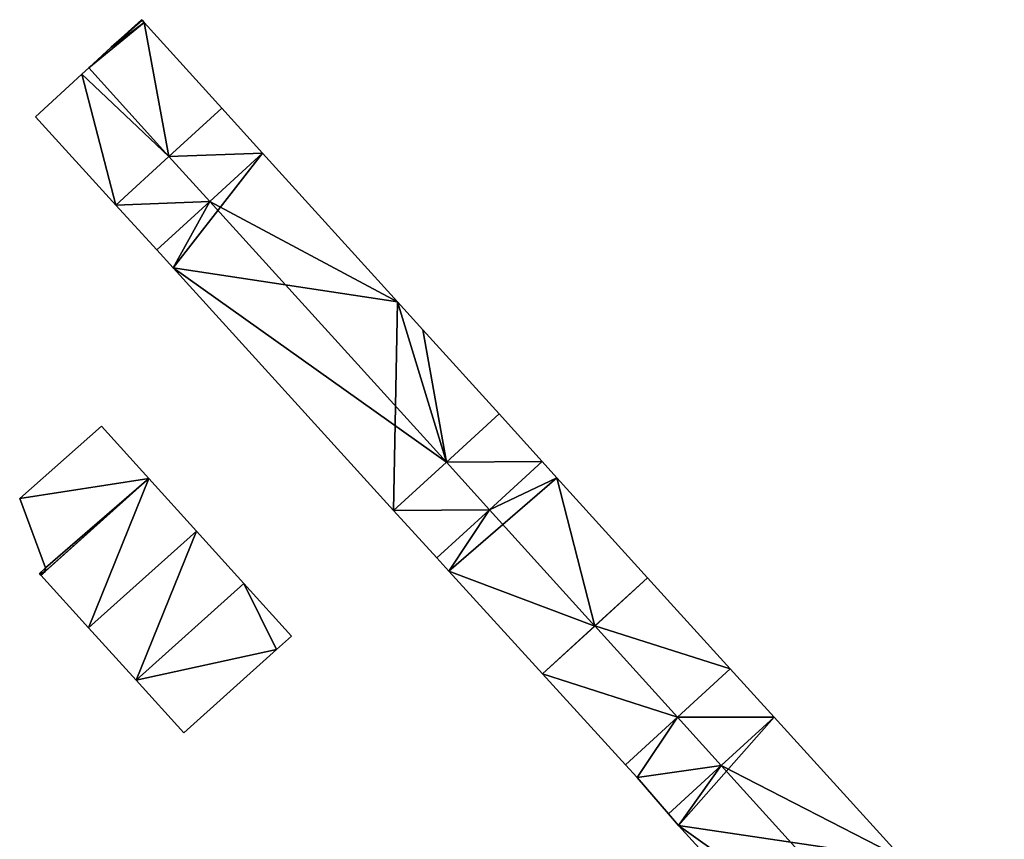
# Model space of a CAD drawing. Units: metres. Extents: x 69370 to 70010, y 349997 to 350515.
# Drawn here: x 69708 to 69784, y 350265 to 350329 of the extents above; entities that cross this region are included whole.
import ezdxf

# ---------------------------------------------------------------- set-up
doc = ezdxf.new("R2010")
doc.units = ezdxf.units.M
for name, color, linetype in [('FacadeFaces', 253, 'Continuous'), ('FloorBoundary', 4, 'Continuous'), ('FloorFaces', 253, 'Continuous'), ('OuterEaves', 4, 'Continuous'), ('RoofFaces', 24, 'Continuous'), ('RoofLines', 2, 'Continuous')]:
    doc.layers.add(name, color=color, linetype=linetype)

msp = doc.modelspace()

# ---------------------------------------------------------------- linework, layer by layer
at = {"layer": 'FacadeFaces'}
for points in [[(69717.445, 350328.772, 322.874), (69715.104, 350326.628, 311.72), (69715.104, 350326.628, 322.986), (69717.445, 350328.772, 322.874)], [(69717.445, 350328.772, 311.72), (69715.104, 350326.628, 311.72), (69717.445, 350328.772, 322.874), (69717.445, 350328.772, 311.72)], [(69717.49, 350328.722, 322.874), (69717.49, 350328.722, 311.72), (69717.445, 350328.772, 322.874), (69717.49, 350328.722, 322.874)], [(69717.49, 350328.722, 311.72), (69717.445, 350328.772, 311.72), (69717.445, 350328.772, 322.874), (69717.49, 350328.722, 311.72)], [(69717.647, 350328.549, 322.874), (69717.49, 350328.722, 311.72), (69717.49, 350328.722, 322.874), (69717.647, 350328.549, 322.874)], [(69717.647, 350328.549, 311.72), (69717.49, 350328.722, 311.72), (69717.647, 350328.549, 322.874), (69717.647, 350328.549, 311.72)], [(69723.674, 350321.903, 322.874), (69723.674, 350321.903, 311.72), (69717.647, 350328.549, 322.874), (69723.674, 350321.903, 322.874)], [(69723.674, 350321.903, 311.72), (69717.647, 350328.549, 311.72), (69717.647, 350328.549, 322.874), (69723.674, 350321.903, 311.72)], [(69715.104, 350326.628, 322.986), (69713.348, 350325.021, 311.72), (69713.348, 350325.021, 323.07), (69715.104, 350326.628, 322.986)], [(69715.104, 350326.628, 311.72), (69713.348, 350325.021, 311.72), (69715.104, 350326.628, 322.986), (69715.104, 350326.628, 311.72)], [(69712.814, 350324.532, 323.044), (69712.814, 350324.532, 311.72), (69709.215, 350321.236, 322.872), (69712.814, 350324.532, 323.044)], [(69712.814, 350324.532, 311.72), (69709.215, 350321.236, 311.72), (69709.215, 350321.236, 322.872), (69712.814, 350324.532, 311.72)], [(69713.348, 350325.021, 323.07), (69713.348, 350325.021, 311.72), (69712.814, 350324.532, 323.044), (69713.348, 350325.021, 323.07)], [(69713.348, 350325.021, 311.72), (69712.814, 350324.532, 311.72), (69712.814, 350324.532, 323.044), (69713.348, 350325.021, 311.72)], [(69719.578, 350318.152, 323.07), (69719.578, 350318.152, 311.72), (69723.674, 350321.903, 322.874), (69719.578, 350318.152, 323.07)], [(69723.674, 350321.903, 322.874), (69719.578, 350318.152, 311.72), (69723.674, 350321.903, 311.72), (69723.674, 350321.903, 322.874)], [(69723.674, 350321.903, 319.31), (69719.578, 350318.152, 311.72), (69719.578, 350318.152, 319.31), (69723.674, 350321.903, 319.31)], [(69723.674, 350321.903, 311.72), (69719.578, 350318.152, 311.72), (69723.674, 350321.903, 319.31), (69723.674, 350321.903, 311.72)], [(69726.843, 350318.409, 319.31), (69723.674, 350321.903, 311.72), (69723.674, 350321.903, 319.31), (69726.843, 350318.409, 319.31)], [(69726.843, 350318.409, 311.72), (69723.674, 350321.903, 311.72), (69726.843, 350318.409, 319.31), (69726.843, 350318.409, 311.72)], [(69709.215, 350321.236, 322.872), (69715.455, 350314.377, 311.72), (69715.455, 350314.377, 322.872), (69709.215, 350321.236, 322.872)], [(69709.215, 350321.236, 311.72), (69715.455, 350314.377, 311.72), (69709.215, 350321.236, 322.872), (69709.215, 350321.236, 311.72)], [(69722.746, 350314.658, 319.31), (69726.843, 350318.409, 311.72), (69726.843, 350318.409, 319.31), (69722.746, 350314.658, 319.31)], [(69722.746, 350314.658, 311.72), (69726.843, 350318.409, 311.72), (69722.746, 350314.658, 319.31), (69722.746, 350314.658, 311.72)], [(69726.843, 350318.409, 322.874), (69722.746, 350314.658, 311.72), (69722.746, 350314.658, 323.07), (69726.843, 350318.409, 322.874)], [(69726.843, 350318.409, 311.72), (69722.746, 350314.658, 311.72), (69726.843, 350318.409, 322.874), (69726.843, 350318.409, 311.72)], [(69737.322, 350306.855, 322.874), (69726.843, 350318.409, 311.72), (69726.843, 350318.409, 322.874), (69737.322, 350306.855, 322.874)], [(69737.322, 350306.855, 311.72), (69726.843, 350318.409, 311.72), (69737.322, 350306.855, 322.874), (69737.322, 350306.855, 311.72)], [(69715.455, 350314.377, 322.872), (69719.578, 350318.152, 311.72), (69719.578, 350318.152, 323.07), (69715.455, 350314.377, 322.872)], [(69715.455, 350314.377, 311.72), (69719.578, 350318.152, 311.72), (69715.455, 350314.377, 322.872), (69715.455, 350314.377, 311.72)], [(69719.578, 350318.152, 319.31), (69715.455, 350314.377, 311.72), (69715.455, 350314.377, 319.31), (69719.578, 350318.152, 319.31)], [(69719.578, 350318.152, 311.72), (69715.455, 350314.377, 311.72), (69719.578, 350318.152, 319.31), (69719.578, 350318.152, 311.72)], [(69718.629, 350310.888, 319.31), (69718.629, 350310.888, 311.72), (69722.746, 350314.658, 319.31), (69718.629, 350310.888, 319.31)], [(69722.746, 350314.658, 319.31), (69718.629, 350310.888, 311.72), (69722.746, 350314.658, 311.72), (69722.746, 350314.658, 319.31)], [(69722.746, 350314.658, 323.07), (69722.746, 350314.658, 311.72), (69718.629, 350310.888, 322.873), (69722.746, 350314.658, 323.07)], [(69722.746, 350314.658, 311.72), (69718.629, 350310.888, 311.72), (69718.629, 350310.888, 322.873), (69722.746, 350314.658, 311.72)], [(69715.455, 350314.377, 319.31), (69718.629, 350310.888, 311.72), (69718.629, 350310.888, 319.31), (69715.455, 350314.377, 319.31)], [(69715.455, 350314.377, 311.72), (69718.629, 350310.888, 311.72), (69715.455, 350314.377, 319.31), (69715.455, 350314.377, 311.72)], [(69718.629, 350310.888, 322.873), (69719.896, 350309.495, 311.72), (69719.896, 350309.495, 322.873), (69718.629, 350310.888, 322.873)], [(69718.629, 350310.888, 311.72), (69719.896, 350309.495, 311.72), (69718.629, 350310.888, 322.873), (69718.629, 350310.888, 311.72)], [(69719.896, 350309.495, 322.873), (69737.026, 350290.656, 311.72), (69737.026, 350290.656, 322.874), (69719.896, 350309.495, 322.873)], [(69719.896, 350309.495, 322.873), (69719.896, 350309.495, 311.72), (69737.026, 350290.656, 311.72), (69719.896, 350309.495, 322.873)], [(69739.296, 350304.678, 322.874), (69737.322, 350306.855, 311.72), (69737.322, 350306.855, 322.874), (69739.296, 350304.678, 322.874)], [(69739.296, 350304.678, 311.72), (69737.322, 350306.855, 311.72), (69739.296, 350304.678, 322.874), (69739.296, 350304.678, 311.72)], [(69745.213, 350298.153, 322.874), (69739.296, 350304.678, 311.72), (69739.296, 350304.678, 322.874), (69745.213, 350298.153, 322.874)], [(69745.213, 350298.153, 311.72), (69739.296, 350304.678, 311.72), (69745.213, 350298.153, 322.874), (69745.213, 350298.153, 311.72)], [(69741.118, 350294.403, 323.07), (69741.118, 350294.403, 311.72), (69745.213, 350298.153, 322.874), (69741.118, 350294.403, 323.07)], [(69741.118, 350294.403, 311.72), (69745.213, 350298.153, 311.72), (69745.213, 350298.153, 322.874), (69741.118, 350294.403, 311.72)], [(69745.213, 350298.153, 319.31), (69741.118, 350294.403, 311.72), (69741.118, 350294.403, 319.31), (69745.213, 350298.153, 319.31)], [(69745.213, 350298.153, 311.72), (69741.118, 350294.403, 311.72), (69745.213, 350298.153, 319.31), (69745.213, 350298.153, 311.72)], [(69748.554, 350294.469, 319.31), (69745.213, 350298.153, 311.72), (69745.213, 350298.153, 319.31), (69748.554, 350294.469, 319.31)], [(69748.554, 350294.469, 311.72), (69745.213, 350298.153, 311.72), (69748.554, 350294.469, 319.31), (69748.554, 350294.469, 311.72)], [(69714.333, 350297.21, 316.261), (69714.333, 350297.21, 312.805), (69707.992, 350291.578, 316.256), (69714.333, 350297.21, 316.261)], [(69714.333, 350297.21, 312.805), (69707.992, 350291.578, 312.805), (69707.992, 350291.578, 316.256), (69714.333, 350297.21, 312.805)], [(69718.022, 350293.138, 316.941), (69718.022, 350293.138, 312.805), (69714.333, 350297.21, 316.261), (69718.022, 350293.138, 316.941)], [(69714.333, 350297.21, 316.261), (69718.022, 350293.138, 312.805), (69714.333, 350297.21, 312.805), (69714.333, 350297.21, 316.261)], [(69737.026, 350290.656, 322.874), (69741.118, 350294.403, 311.72), (69741.118, 350294.403, 323.07), (69737.026, 350290.656, 322.874)], [(69737.026, 350290.656, 311.72), (69741.118, 350294.403, 311.72), (69737.026, 350290.656, 322.874), (69737.026, 350290.656, 311.72)], [(69741.118, 350294.403, 319.31), (69737.026, 350290.656, 311.72), (69737.026, 350290.656, 319.31), (69741.118, 350294.403, 319.31)], [(69741.118, 350294.403, 311.72), (69737.026, 350290.656, 311.72), (69741.118, 350294.403, 319.31), (69741.118, 350294.403, 311.72)], [(69748.554, 350294.469, 322.874), (69744.459, 350290.719, 311.72), (69744.459, 350290.719, 323.07), (69748.554, 350294.469, 322.874)], [(69748.554, 350294.469, 311.72), (69744.459, 350290.719, 311.72), (69748.554, 350294.469, 322.874), (69748.554, 350294.469, 311.72)], [(69744.459, 350290.719, 319.31), (69748.554, 350294.469, 311.72), (69748.554, 350294.469, 319.31), (69744.459, 350290.719, 319.31)], [(69744.459, 350290.719, 311.72), (69748.554, 350294.469, 311.72), (69744.459, 350290.719, 319.31), (69744.459, 350290.719, 311.72)], [(69749.709, 350293.196, 322.874), (69748.554, 350294.469, 311.72), (69748.554, 350294.469, 322.874), (69749.709, 350293.196, 322.874)], [(69749.709, 350293.196, 311.72), (69748.554, 350294.469, 311.72), (69749.709, 350293.196, 322.874), (69749.709, 350293.196, 311.72)], [(69756.747, 350285.439, 322.874), (69749.709, 350293.196, 311.72), (69749.709, 350293.196, 322.874), (69756.747, 350285.439, 322.874)], [(69756.747, 350285.439, 311.72), (69749.709, 350293.196, 311.72), (69756.747, 350285.439, 322.874), (69756.747, 350285.439, 311.72)], [(69718.022, 350293.138, 320.245), (69718.022, 350293.138, 312.375), (69709.646, 350285.629, 317.99), (69718.022, 350293.138, 320.245)], [(69718.022, 350293.138, 312.375), (69709.646, 350285.629, 312.375), (69709.646, 350285.629, 317.99), (69718.022, 350293.138, 312.375)], [(69709.98, 350285.929, 316.941), (69718.022, 350293.138, 312.805), (69718.022, 350293.138, 316.941), (69709.98, 350285.929, 316.941)], [(69709.98, 350285.929, 312.805), (69718.022, 350293.138, 312.805), (69709.98, 350285.929, 316.941), (69709.98, 350285.929, 312.805)], [(69721.714, 350289.062, 320.245), (69718.022, 350293.138, 312.375), (69718.022, 350293.138, 320.245), (69721.714, 350289.062, 320.245)], [(69721.714, 350289.062, 312.375), (69718.022, 350293.138, 312.375), (69721.714, 350289.062, 320.245), (69721.714, 350289.062, 312.375)], [(69707.992, 350291.578, 316.256), (69709.988, 350286.196, 312.805), (69709.988, 350286.196, 316.917), (69707.992, 350291.578, 316.256)], [(69707.992, 350291.578, 312.805), (69709.988, 350286.196, 312.805), (69707.992, 350291.578, 316.256), (69707.992, 350291.578, 312.805)], [(69737.026, 350290.656, 319.31), (69737.026, 350290.656, 311.72), (69740.372, 350286.977, 319.31), (69737.026, 350290.656, 319.31)], [(69740.372, 350286.977, 319.31), (69737.026, 350290.656, 311.72), (69740.372, 350286.977, 311.72), (69740.372, 350286.977, 319.31)], [(69744.459, 350290.719, 323.07), (69744.459, 350290.719, 311.72), (69740.372, 350286.977, 322.874), (69744.459, 350290.719, 323.07)], [(69740.372, 350286.977, 322.874), (69744.459, 350290.719, 311.72), (69740.372, 350286.977, 311.72), (69740.372, 350286.977, 322.874)], [(69740.372, 350286.977, 319.31), (69744.459, 350290.719, 311.72), (69744.459, 350290.719, 319.31), (69740.372, 350286.977, 319.31)], [(69740.372, 350286.977, 311.72), (69744.459, 350290.719, 311.72), (69740.372, 350286.977, 319.31), (69740.372, 350286.977, 311.72)], [(69721.714, 350289.062, 320.283), (69721.714, 350289.062, 312.082), (69713.339, 350281.554, 317.963), (69721.714, 350289.062, 320.283)], [(69721.714, 350289.062, 312.082), (69713.339, 350281.554, 312.082), (69713.339, 350281.554, 317.963), (69721.714, 350289.062, 312.082)], [(69713.339, 350281.554, 317.991), (69721.714, 350289.062, 312.375), (69721.714, 350289.062, 320.245), (69713.339, 350281.554, 317.991)], [(69713.339, 350281.554, 317.991), (69713.339, 350281.554, 312.375), (69721.714, 350289.062, 312.375), (69713.339, 350281.554, 317.991)], [(69725.407, 350284.985, 320.283), (69721.714, 350289.062, 312.082), (69721.714, 350289.062, 320.283), (69725.407, 350284.985, 320.283)], [(69725.407, 350284.985, 312.082), (69721.714, 350289.062, 312.082), (69725.407, 350284.985, 320.283), (69725.407, 350284.985, 312.082)], [(69740.372, 350286.977, 322.874), (69741.302, 350285.954, 311.72), (69741.302, 350285.954, 322.874), (69740.372, 350286.977, 322.874)], [(69740.372, 350286.977, 311.72), (69741.302, 350285.954, 311.72), (69740.372, 350286.977, 322.874), (69740.372, 350286.977, 311.72)], [(69709.909, 350286.121, 316.917), (69709.53, 350285.757, 312.805), (69709.53, 350285.757, 316.919), (69709.909, 350286.121, 316.917)], [(69709.909, 350286.121, 312.805), (69709.53, 350285.757, 312.805), (69709.909, 350286.121, 316.917), (69709.909, 350286.121, 312.805)], [(69709.53, 350285.757, 316.919), (69709.646, 350285.629, 312.805), (69709.646, 350285.629, 316.941), (69709.53, 350285.757, 316.919)], [(69709.53, 350285.757, 312.805), (69709.646, 350285.629, 312.805), (69709.53, 350285.757, 316.919), (69709.53, 350285.757, 312.805)], [(69709.646, 350285.629, 316.941), (69709.646, 350285.629, 312.805), (69709.98, 350285.929, 316.941), (69709.646, 350285.629, 316.941)], [(69709.646, 350285.629, 312.805), (69709.98, 350285.929, 312.805), (69709.98, 350285.929, 316.941), (69709.646, 350285.629, 312.805)], [(69709.646, 350285.629, 317.99), (69713.339, 350281.554, 312.375), (69713.339, 350281.554, 317.991), (69709.646, 350285.629, 317.99)], [(69709.646, 350285.629, 312.375), (69713.339, 350281.554, 312.375), (69709.646, 350285.629, 317.99), (69709.646, 350285.629, 312.375)], [(69709.988, 350286.196, 316.917), (69709.909, 350286.121, 312.805), (69709.909, 350286.121, 316.917), (69709.988, 350286.196, 316.917)], [(69709.988, 350286.196, 312.805), (69709.909, 350286.121, 312.805), (69709.988, 350286.196, 316.917), (69709.988, 350286.196, 312.805)], [(69741.302, 350285.954, 322.874), (69748.589, 350277.97, 311.72), (69748.589, 350277.97, 322.875), (69741.302, 350285.954, 322.874)], [(69741.302, 350285.954, 311.72), (69748.589, 350277.97, 311.72), (69741.302, 350285.954, 322.874), (69741.302, 350285.954, 311.72)], [(69717.032, 350277.478, 317.963), (69725.407, 350284.985, 312.082), (69725.407, 350284.985, 320.283), (69717.032, 350277.478, 317.963)], [(69717.032, 350277.478, 317.963), (69717.032, 350277.478, 312.082), (69725.407, 350284.985, 312.082), (69717.032, 350277.478, 317.963)], [(69725.407, 350284.985, 320.279), (69725.407, 350284.985, 312.027), (69717.032, 350277.478, 317.901), (69725.407, 350284.985, 320.279)], [(69725.407, 350284.985, 312.027), (69717.032, 350277.478, 312.027), (69717.032, 350277.478, 317.901), (69725.407, 350284.985, 312.027)], [(69729.099, 350280.909, 320.279), (69725.407, 350284.985, 312.027), (69725.407, 350284.985, 320.279), (69729.099, 350280.909, 320.279)], [(69729.099, 350280.909, 312.027), (69725.407, 350284.985, 312.027), (69729.099, 350280.909, 320.279), (69729.099, 350280.909, 312.027)], [(69752.65, 350281.688, 323.07), (69752.65, 350281.688, 311.72), (69756.747, 350285.439, 322.874), (69752.65, 350281.688, 323.07)], [(69752.65, 350281.688, 311.72), (69756.747, 350285.439, 311.72), (69756.747, 350285.439, 322.874), (69752.65, 350281.688, 311.72)], [(69756.747, 350285.439, 322.877), (69752.655, 350281.693, 312.32), (69752.655, 350281.693, 323.17), (69756.747, 350285.439, 322.877)], [(69756.747, 350285.439, 312.32), (69752.655, 350281.693, 312.32), (69756.747, 350285.439, 322.877), (69756.747, 350285.439, 312.32)], [(69763.163, 350278.368, 322.876), (69756.747, 350285.439, 312.32), (69756.747, 350285.439, 322.877), (69763.163, 350278.368, 322.876)], [(69763.163, 350278.368, 312.32), (69756.747, 350285.439, 312.32), (69763.163, 350278.368, 322.876), (69763.163, 350278.368, 312.32)], [(69752.655, 350281.693, 323.17), (69752.655, 350281.693, 312.32), (69748.589, 350277.97, 322.879), (69752.655, 350281.693, 323.17)], [(69752.655, 350281.693, 312.32), (69748.589, 350277.97, 312.32), (69748.589, 350277.97, 322.879), (69752.655, 350281.693, 312.32)], [(69748.589, 350277.97, 322.875), (69752.65, 350281.688, 311.72), (69752.65, 350281.688, 323.07), (69748.589, 350277.97, 322.875)], [(69748.589, 350277.97, 311.72), (69752.65, 350281.688, 311.72), (69748.589, 350277.97, 322.875), (69748.589, 350277.97, 311.72)], [(69713.339, 350281.554, 317.963), (69713.339, 350281.554, 312.082), (69717.032, 350277.478, 317.963), (69713.339, 350281.554, 317.963)], [(69713.339, 350281.554, 312.082), (69717.032, 350277.478, 312.082), (69717.032, 350277.478, 317.963), (69713.339, 350281.554, 312.082)], [(69727.938, 350279.869, 319.95), (69729.099, 350280.909, 312.027), (69729.099, 350280.909, 320.279), (69727.938, 350279.869, 319.95)], [(69727.938, 350279.869, 319.95), (69727.938, 350279.869, 312.027), (69729.099, 350280.909, 312.027), (69727.938, 350279.869, 319.95)], [(69720.725, 350273.402, 317.901), (69727.938, 350279.869, 312.027), (69727.938, 350279.869, 319.95), (69720.725, 350273.402, 317.901)], [(69720.725, 350273.402, 312.027), (69727.938, 350279.869, 312.027), (69720.725, 350273.402, 317.901), (69720.725, 350273.402, 312.027)], [(69748.589, 350277.97, 322.879), (69755.027, 350270.917, 312.32), (69755.027, 350270.917, 322.881), (69748.589, 350277.97, 322.879)], [(69748.589, 350277.97, 322.879), (69748.589, 350277.97, 312.32), (69755.027, 350270.917, 312.32), (69748.589, 350277.97, 322.879)], [(69759.062, 350274.613, 323.17), (69759.062, 350274.613, 312.32), (69763.163, 350278.368, 322.876), (69759.062, 350274.613, 323.17)], [(69759.062, 350274.613, 312.32), (69763.163, 350278.368, 312.32), (69763.163, 350278.368, 322.876), (69759.062, 350274.613, 312.32)], [(69763.163, 350278.368, 319.31), (69759.062, 350274.613, 312.32), (69759.062, 350274.613, 319.31), (69763.163, 350278.368, 319.31)], [(69763.163, 350278.368, 312.32), (69759.062, 350274.613, 312.32), (69763.163, 350278.368, 319.31), (69763.163, 350278.368, 312.32)], [(69766.574, 350274.609, 319.31), (69763.163, 350278.368, 312.32), (69763.163, 350278.368, 319.31), (69766.574, 350274.609, 319.31)], [(69766.574, 350274.609, 312.32), (69763.163, 350278.368, 312.32), (69766.574, 350274.609, 319.31), (69766.574, 350274.609, 312.32)], [(69717.032, 350277.478, 317.901), (69720.725, 350273.402, 312.027), (69720.725, 350273.402, 317.901), (69717.032, 350277.478, 317.901)], [(69717.032, 350277.478, 312.027), (69720.725, 350273.402, 312.027), (69717.032, 350277.478, 317.901), (69717.032, 350277.478, 312.027)], [(69755.027, 350270.917, 322.881), (69759.062, 350274.613, 312.32), (69759.062, 350274.613, 323.17), (69755.027, 350270.917, 322.881)], [(69755.027, 350270.917, 312.32), (69759.062, 350274.613, 312.32), (69755.027, 350270.917, 322.881), (69755.027, 350270.917, 312.32)], [(69759.062, 350274.613, 319.31), (69759.062, 350274.613, 312.32), (69755.027, 350270.917, 319.31), (69759.062, 350274.613, 319.31)], [(69755.027, 350270.917, 319.31), (69759.062, 350274.613, 312.32), (69755.027, 350270.917, 312.32), (69755.027, 350270.917, 319.31)], [(69762.469, 350270.849, 319.31), (69766.574, 350274.609, 312.32), (69766.574, 350274.609, 319.31), (69762.469, 350270.849, 319.31)], [(69762.469, 350270.849, 312.32), (69766.574, 350274.609, 312.32), (69762.469, 350270.849, 319.31), (69762.469, 350270.849, 312.32)], [(69766.574, 350274.609, 322.876), (69762.469, 350270.849, 312.32), (69762.469, 350270.849, 323.17), (69766.574, 350274.609, 322.876)], [(69766.574, 350274.609, 312.32), (69762.469, 350270.849, 312.32), (69766.574, 350274.609, 322.876), (69766.574, 350274.609, 312.32)], [(69776.562, 350263.6, 322.875), (69766.574, 350274.609, 312.32), (69766.574, 350274.609, 322.876), (69776.562, 350263.6, 322.875)], [(69776.562, 350263.6, 312.32), (69766.574, 350274.609, 312.32), (69776.562, 350263.6, 322.875), (69776.562, 350263.6, 312.32)], [(69755.027, 350270.917, 319.31), (69755.938, 350269.919, 312.32), (69755.938, 350269.919, 319.31), (69755.027, 350270.917, 319.31)], [(69755.027, 350270.917, 312.32), (69755.938, 350269.919, 312.32), (69755.027, 350270.917, 319.31), (69755.027, 350270.917, 312.32)], [(69758.373, 350267.099, 319.31), (69762.469, 350270.849, 312.32), (69762.469, 350270.849, 319.31), (69758.373, 350267.099, 319.31)], [(69758.373, 350267.099, 312.32), (69762.469, 350270.849, 312.32), (69758.373, 350267.099, 319.31), (69758.373, 350267.099, 312.32)], [(69762.469, 350270.849, 323.17), (69762.469, 350270.849, 312.32), (69758.373, 350267.099, 322.877), (69762.469, 350270.849, 323.17)], [(69762.469, 350270.849, 312.32), (69758.373, 350267.099, 312.32), (69758.373, 350267.099, 322.877), (69762.469, 350270.849, 312.32)], [(69755.938, 350269.919, 319.31), (69758.373, 350267.099, 312.32), (69758.373, 350267.099, 319.31), (69755.938, 350269.919, 319.31)], [(69755.938, 350269.919, 312.32), (69758.373, 350267.099, 312.32), (69755.938, 350269.919, 319.31), (69755.938, 350269.919, 312.32)], [(69758.373, 350267.099, 322.877), (69758.373, 350267.099, 312.32), (69759.147, 350266.202, 322.875), (69758.373, 350267.099, 322.877)], [(69758.373, 350267.099, 312.32), (69759.147, 350266.202, 312.32), (69759.147, 350266.202, 322.875), (69758.373, 350267.099, 312.32)], [(69759.147, 350266.202, 322.875), (69776.26, 350247.425, 312.32), (69776.26, 350247.425, 322.88), (69759.147, 350266.202, 322.875)], [(69759.147, 350266.202, 322.875), (69759.147, 350266.202, 312.32), (69776.26, 350247.425, 312.32), (69759.147, 350266.202, 322.875)]]:
    msp.add_3dface(points, dxfattribs=at)
at = {"layer": 'FloorBoundary'}
for points in [[(69723.674, 350321.903, 311.72), (69717.647, 350328.549, 311.72), (69717.49, 350328.722, 311.72), (69717.445, 350328.772, 311.72), (69715.104, 350326.628, 311.72), (69713.348, 350325.021, 311.72), (69712.814, 350324.532, 311.72), (69709.215, 350321.236, 311.72), (69715.455, 350314.377, 311.72), (69719.578, 350318.152, 311.72), (69723.674, 350321.903, 311.72)], [(69722.746, 350314.658, 311.72), (69726.843, 350318.409, 311.72), (69723.674, 350321.903, 311.72), (69719.578, 350318.152, 311.72), (69715.455, 350314.377, 311.72), (69718.629, 350310.888, 311.72), (69722.746, 350314.658, 311.72)], [(69737.026, 350290.656, 311.72), (69741.118, 350294.403, 311.72), (69745.213, 350298.153, 311.72), (69739.296, 350304.678, 311.72), (69737.322, 350306.855, 311.72), (69726.843, 350318.409, 311.72), (69722.746, 350314.658, 311.72), (69718.629, 350310.888, 311.72), (69719.896, 350309.495, 311.72), (69737.026, 350290.656, 311.72)], [(69740.372, 350286.977, 311.72), (69744.459, 350290.719, 311.72), (69748.554, 350294.469, 311.72), (69745.213, 350298.153, 311.72), (69741.118, 350294.403, 311.72), (69737.026, 350290.656, 311.72), (69740.372, 350286.977, 311.72)], [(69714.333, 350297.21, 312.805), (69707.992, 350291.578, 312.805), (69709.988, 350286.196, 312.805), (69709.909, 350286.121, 312.805), (69709.53, 350285.757, 312.805), (69709.646, 350285.629, 312.805), (69709.98, 350285.929, 312.805), (69718.022, 350293.138, 312.805), (69714.333, 350297.21, 312.805)], [(69740.372, 350286.977, 311.72), (69741.302, 350285.954, 311.72), (69748.589, 350277.97, 311.72), (69752.65, 350281.688, 311.72), (69756.747, 350285.439, 311.72), (69749.709, 350293.196, 311.72), (69748.554, 350294.469, 311.72), (69744.459, 350290.719, 311.72), (69740.372, 350286.977, 311.72)], [(69721.714, 350289.062, 312.375), (69718.022, 350293.138, 312.375), (69709.646, 350285.629, 312.375), (69713.339, 350281.554, 312.375), (69721.714, 350289.062, 312.375)], [(69725.407, 350284.985, 312.082), (69721.714, 350289.062, 312.082), (69713.339, 350281.554, 312.082), (69717.032, 350277.478, 312.082), (69725.407, 350284.985, 312.082)], [(69729.099, 350280.909, 312.027), (69725.407, 350284.985, 312.027), (69717.032, 350277.478, 312.027), (69720.725, 350273.402, 312.027), (69727.938, 350279.869, 312.027), (69729.099, 350280.909, 312.027)], [(69755.027, 350270.917, 312.32), (69759.062, 350274.613, 312.32), (69763.163, 350278.368, 312.32), (69756.747, 350285.439, 312.32), (69752.655, 350281.693, 312.32), (69748.589, 350277.97, 312.32), (69755.027, 350270.917, 312.32)], [(69755.027, 350270.917, 312.32), (69755.938, 350269.919, 312.32), (69758.373, 350267.099, 312.32), (69762.469, 350270.849, 312.32), (69766.574, 350274.609, 312.32), (69763.163, 350278.368, 312.32), (69759.062, 350274.613, 312.32), (69755.027, 350270.917, 312.32)], [(69776.26, 350247.425, 312.32), (69780.31, 350251.135, 312.32), (69784.44, 350254.917, 312.32), (69778.298, 350261.687, 312.32), (69776.562, 350263.6, 312.32), (69766.574, 350274.609, 312.32), (69762.469, 350270.849, 312.32), (69758.373, 350267.099, 312.32), (69759.147, 350266.202, 312.32), (69776.26, 350247.425, 312.32)]]:
    msp.add_polyline3d(points, dxfattribs=at)
at = {"layer": 'FloorFaces'}
for points in [[(69717.647, 350328.549, 311.72), (69713.348, 350325.021, 311.72), (69715.104, 350326.628, 311.72), (69717.647, 350328.549, 311.72)], [(69717.647, 350328.549, 311.72), (69719.578, 350318.152, 311.72), (69713.348, 350325.021, 311.72), (69717.647, 350328.549, 311.72)], [(69717.49, 350328.722, 311.72), (69715.104, 350326.628, 311.72), (69717.445, 350328.772, 311.72), (69717.49, 350328.722, 311.72)], [(69717.647, 350328.549, 311.72), (69715.104, 350326.628, 311.72), (69717.49, 350328.722, 311.72), (69717.647, 350328.549, 311.72)], [(69723.674, 350321.903, 311.72), (69719.578, 350318.152, 311.72), (69717.647, 350328.549, 311.72), (69723.674, 350321.903, 311.72)], [(69712.814, 350324.532, 311.72), (69715.455, 350314.377, 311.72), (69709.215, 350321.236, 311.72), (69712.814, 350324.532, 311.72)], [(69713.348, 350325.021, 311.72), (69719.578, 350318.152, 311.72), (69712.814, 350324.532, 311.72), (69713.348, 350325.021, 311.72)], [(69712.814, 350324.532, 311.72), (69719.578, 350318.152, 311.72), (69715.455, 350314.377, 311.72), (69712.814, 350324.532, 311.72)], [(69726.843, 350318.409, 311.72), (69719.578, 350318.152, 311.72), (69723.674, 350321.903, 311.72), (69726.843, 350318.409, 311.72)], [(69722.746, 350314.658, 311.72), (69719.578, 350318.152, 311.72), (69726.843, 350318.409, 311.72), (69722.746, 350314.658, 311.72)], [(69737.322, 350306.855, 311.72), (69719.896, 350309.495, 311.72), (69726.843, 350318.409, 311.72), (69737.322, 350306.855, 311.72)], [(69726.843, 350318.409, 311.72), (69719.896, 350309.495, 311.72), (69722.746, 350314.658, 311.72), (69726.843, 350318.409, 311.72)], [(69722.746, 350314.658, 311.72), (69715.455, 350314.377, 311.72), (69719.578, 350318.152, 311.72), (69722.746, 350314.658, 311.72)], [(69722.746, 350314.658, 311.72), (69718.629, 350310.888, 311.72), (69715.455, 350314.377, 311.72), (69722.746, 350314.658, 311.72)], [(69722.746, 350314.658, 311.72), (69719.896, 350309.495, 311.72), (69718.629, 350310.888, 311.72), (69722.746, 350314.658, 311.72)], [(69737.026, 350290.656, 311.72), (69719.896, 350309.495, 311.72), (69737.322, 350306.855, 311.72), (69737.026, 350290.656, 311.72)], [(69737.026, 350290.656, 311.72), (69737.322, 350306.855, 311.72), (69741.118, 350294.403, 311.72), (69737.026, 350290.656, 311.72)], [(69741.118, 350294.403, 311.72), (69737.322, 350306.855, 311.72), (69739.296, 350304.678, 311.72), (69741.118, 350294.403, 311.72)], [(69741.118, 350294.403, 311.72), (69739.296, 350304.678, 311.72), (69745.213, 350298.153, 311.72), (69741.118, 350294.403, 311.72)], [(69748.554, 350294.469, 311.72), (69741.118, 350294.403, 311.72), (69745.213, 350298.153, 311.72), (69748.554, 350294.469, 311.72)], [(69714.333, 350297.21, 312.805), (69718.022, 350293.138, 312.805), (69707.992, 350291.578, 312.805), (69714.333, 350297.21, 312.805)], [(69744.459, 350290.719, 311.72), (69737.026, 350290.656, 311.72), (69741.118, 350294.403, 311.72), (69744.459, 350290.719, 311.72)], [(69744.459, 350290.719, 311.72), (69741.118, 350294.403, 311.72), (69748.554, 350294.469, 311.72), (69744.459, 350290.719, 311.72)], [(69749.709, 350293.196, 311.72), (69744.459, 350290.719, 311.72), (69748.554, 350294.469, 311.72), (69749.709, 350293.196, 311.72)], [(69741.302, 350285.954, 311.72), (69749.709, 350293.196, 311.72), (69752.65, 350281.688, 311.72), (69741.302, 350285.954, 311.72)], [(69741.302, 350285.954, 311.72), (69744.459, 350290.719, 311.72), (69749.709, 350293.196, 311.72), (69741.302, 350285.954, 311.72)], [(69752.65, 350281.688, 311.72), (69749.709, 350293.196, 311.72), (69756.747, 350285.439, 311.72), (69752.65, 350281.688, 311.72)], [(69707.992, 350291.578, 312.805), (69718.022, 350293.138, 312.805), (69709.988, 350286.196, 312.805), (69707.992, 350291.578, 312.805)], [(69718.022, 350293.138, 312.375), (69713.339, 350281.554, 312.375), (69709.646, 350285.629, 312.375), (69718.022, 350293.138, 312.375)], [(69709.988, 350286.196, 312.805), (69718.022, 350293.138, 312.805), (69709.98, 350285.929, 312.805), (69709.988, 350286.196, 312.805)], [(69721.714, 350289.062, 312.375), (69713.339, 350281.554, 312.375), (69718.022, 350293.138, 312.375), (69721.714, 350289.062, 312.375)], [(69740.372, 350286.977, 311.72), (69737.026, 350290.656, 311.72), (69744.459, 350290.719, 311.72), (69740.372, 350286.977, 311.72)], [(69740.372, 350286.977, 311.72), (69744.459, 350290.719, 311.72), (69741.302, 350285.954, 311.72), (69740.372, 350286.977, 311.72)], [(69721.714, 350289.062, 312.082), (69717.032, 350277.478, 312.082), (69713.339, 350281.554, 312.082), (69721.714, 350289.062, 312.082)], [(69725.407, 350284.985, 312.082), (69717.032, 350277.478, 312.082), (69721.714, 350289.062, 312.082), (69725.407, 350284.985, 312.082)], [(69709.909, 350286.121, 312.805), (69709.98, 350285.929, 312.805), (69709.53, 350285.757, 312.805), (69709.909, 350286.121, 312.805)], [(69709.53, 350285.757, 312.805), (69709.98, 350285.929, 312.805), (69709.646, 350285.629, 312.805), (69709.53, 350285.757, 312.805)], [(69709.988, 350286.196, 312.805), (69709.98, 350285.929, 312.805), (69709.909, 350286.121, 312.805), (69709.988, 350286.196, 312.805)], [(69741.302, 350285.954, 311.72), (69752.65, 350281.688, 311.72), (69748.589, 350277.97, 311.72), (69741.302, 350285.954, 311.72)], [(69725.407, 350284.985, 312.027), (69727.938, 350279.869, 312.027), (69717.032, 350277.478, 312.027), (69725.407, 350284.985, 312.027)], [(69729.099, 350280.909, 312.027), (69727.938, 350279.869, 312.027), (69725.407, 350284.985, 312.027), (69729.099, 350280.909, 312.027)], [(69763.163, 350278.368, 312.32), (69752.655, 350281.693, 312.32), (69756.747, 350285.439, 312.32), (69763.163, 350278.368, 312.32)], [(69759.062, 350274.613, 312.32), (69748.589, 350277.97, 312.32), (69752.655, 350281.693, 312.32), (69759.062, 350274.613, 312.32)], [(69759.062, 350274.613, 312.32), (69752.655, 350281.693, 312.32), (69763.163, 350278.368, 312.32), (69759.062, 350274.613, 312.32)], [(69717.032, 350277.478, 312.027), (69727.938, 350279.869, 312.027), (69720.725, 350273.402, 312.027), (69717.032, 350277.478, 312.027)], [(69755.027, 350270.917, 312.32), (69748.589, 350277.97, 312.32), (69759.062, 350274.613, 312.32), (69755.027, 350270.917, 312.32)], [(69766.574, 350274.609, 312.32), (69759.062, 350274.613, 312.32), (69763.163, 350278.368, 312.32), (69766.574, 350274.609, 312.32)], [(69755.027, 350270.917, 312.32), (69759.062, 350274.613, 312.32), (69755.938, 350269.919, 312.32), (69755.027, 350270.917, 312.32)], [(69755.938, 350269.919, 312.32), (69759.062, 350274.613, 312.32), (69762.469, 350270.849, 312.32), (69755.938, 350269.919, 312.32)], [(69762.469, 350270.849, 312.32), (69759.062, 350274.613, 312.32), (69766.574, 350274.609, 312.32), (69762.469, 350270.849, 312.32)], [(69776.562, 350263.6, 312.32), (69759.147, 350266.202, 312.32), (69766.574, 350274.609, 312.32), (69776.562, 350263.6, 312.32)], [(69766.574, 350274.609, 312.32), (69759.147, 350266.202, 312.32), (69762.469, 350270.849, 312.32), (69766.574, 350274.609, 312.32)], [(69755.938, 350269.919, 312.32), (69762.469, 350270.849, 312.32), (69758.373, 350267.099, 312.32), (69755.938, 350269.919, 312.32)], [(69762.469, 350270.849, 312.32), (69759.147, 350266.202, 312.32), (69758.373, 350267.099, 312.32), (69762.469, 350270.849, 312.32)], [(69776.26, 350247.425, 312.32), (69759.147, 350266.202, 312.32), (69776.562, 350263.6, 312.32), (69776.26, 350247.425, 312.32)]]:
    msp.add_3dface(points, dxfattribs=at)
at = {"layer": 'OuterEaves'}
for points in [[(69717.49, 350328.722, 322.874), (69717.445, 350328.772, 322.874), (69715.104, 350326.628, 322.986), (69713.348, 350325.021, 323.07), (69712.814, 350324.532, 323.044), (69709.215, 350321.236, 322.872), (69715.455, 350314.377, 322.872), (69719.578, 350318.152, 323.07), (69723.674, 350321.903, 322.874), (69717.647, 350328.549, 322.874), (69717.49, 350328.722, 322.874)], [(69723.674, 350321.903, 319.31), (69719.578, 350318.152, 319.31), (69715.455, 350314.377, 319.31), (69718.629, 350310.888, 319.31), (69722.746, 350314.658, 319.31), (69726.843, 350318.409, 319.31), (69723.674, 350321.903, 319.31)], [(69745.213, 350298.153, 322.874), (69739.296, 350304.678, 322.874), (69737.322, 350306.855, 322.874), (69726.843, 350318.409, 322.874), (69722.746, 350314.658, 323.07), (69718.629, 350310.888, 322.873), (69719.896, 350309.495, 322.873), (69737.026, 350290.656, 322.874), (69741.118, 350294.403, 323.07), (69745.213, 350298.153, 322.874)], [(69748.554, 350294.469, 319.31), (69745.213, 350298.153, 319.31), (69741.118, 350294.403, 319.31), (69737.026, 350290.656, 319.31), (69740.372, 350286.977, 319.31), (69744.459, 350290.719, 319.31), (69748.554, 350294.469, 319.31)], [(69709.646, 350285.629, 316.941), (69709.98, 350285.929, 316.941), (69718.022, 350293.138, 316.941), (69714.333, 350297.21, 316.261), (69707.992, 350291.578, 316.256), (69709.988, 350286.196, 316.917), (69709.909, 350286.121, 316.917), (69709.53, 350285.757, 316.919), (69709.646, 350285.629, 316.941)], [(69748.589, 350277.97, 322.875), (69752.65, 350281.688, 323.07), (69756.747, 350285.439, 322.874), (69749.709, 350293.196, 322.874), (69748.554, 350294.469, 322.874), (69744.459, 350290.719, 323.07), (69740.372, 350286.977, 322.874), (69741.302, 350285.954, 322.874), (69748.589, 350277.97, 322.875)], [(69721.714, 350289.062, 320.245), (69718.022, 350293.138, 320.245), (69709.646, 350285.629, 317.99), (69713.339, 350281.554, 317.991), (69721.714, 350289.062, 320.245)], [(69725.407, 350284.985, 320.283), (69721.714, 350289.062, 320.283), (69713.339, 350281.554, 317.963), (69717.032, 350277.478, 317.963), (69725.407, 350284.985, 320.283)], [(69727.938, 350279.869, 319.95), (69729.099, 350280.909, 320.279), (69725.407, 350284.985, 320.279), (69717.032, 350277.478, 317.901), (69720.725, 350273.402, 317.901), (69727.938, 350279.869, 319.95)], [(69763.163, 350278.368, 322.876), (69756.747, 350285.439, 322.877), (69752.655, 350281.693, 323.17), (69748.589, 350277.97, 322.879), (69755.027, 350270.917, 322.881), (69759.062, 350274.613, 323.17), (69763.163, 350278.368, 322.876)], [(69758.373, 350267.099, 319.31), (69762.469, 350270.849, 319.31), (69766.574, 350274.609, 319.31), (69763.163, 350278.368, 319.31), (69759.062, 350274.613, 319.31), (69755.027, 350270.917, 319.31), (69755.938, 350269.919, 319.31), (69758.373, 350267.099, 319.31)], [(69784.44, 350254.917, 322.874), (69778.298, 350261.687, 322.875), (69776.562, 350263.6, 322.875), (69766.574, 350274.609, 322.876), (69762.469, 350270.849, 323.17), (69758.373, 350267.099, 322.877), (69759.147, 350266.202, 322.875), (69776.26, 350247.425, 322.88), (69780.31, 350251.135, 323.17), (69784.44, 350254.917, 322.874)]]:
    msp.add_polyline3d(points, dxfattribs=at)
at = {"layer": 'RoofFaces'}
for points in [[(69713.348, 350325.021, 323.07), (69717.647, 350328.549, 322.874), (69715.104, 350326.628, 322.986), (69713.348, 350325.021, 323.07)], [(69719.578, 350318.152, 323.07), (69717.647, 350328.549, 322.874), (69713.348, 350325.021, 323.07), (69719.578, 350318.152, 323.07)], [(69717.445, 350328.772, 322.874), (69715.104, 350326.628, 322.986), (69717.49, 350328.722, 322.874), (69717.445, 350328.772, 322.874)], [(69715.104, 350326.628, 322.986), (69717.647, 350328.549, 322.874), (69717.49, 350328.722, 322.874), (69715.104, 350326.628, 322.986)], [(69723.674, 350321.903, 322.874), (69717.647, 350328.549, 322.874), (69719.578, 350318.152, 323.07), (69723.674, 350321.903, 322.874)], [(69709.215, 350321.236, 322.872), (69715.455, 350314.377, 322.872), (69712.814, 350324.532, 323.044), (69709.215, 350321.236, 322.872)], [(69712.814, 350324.532, 323.044), (69719.578, 350318.152, 323.07), (69713.348, 350325.021, 323.07), (69712.814, 350324.532, 323.044)], [(69715.455, 350314.377, 322.872), (69719.578, 350318.152, 323.07), (69712.814, 350324.532, 323.044), (69715.455, 350314.377, 322.872)], [(69719.578, 350318.152, 319.31), (69726.843, 350318.409, 319.31), (69723.674, 350321.903, 319.31), (69719.578, 350318.152, 319.31)], [(69722.746, 350314.658, 319.31), (69726.843, 350318.409, 319.31), (69719.578, 350318.152, 319.31), (69722.746, 350314.658, 319.31)], [(69726.843, 350318.409, 322.874), (69722.746, 350314.658, 323.07), (69737.322, 350306.855, 322.874), (69726.843, 350318.409, 322.874)], [(69715.455, 350314.377, 319.31), (69722.746, 350314.658, 319.31), (69719.578, 350318.152, 319.31), (69715.455, 350314.377, 319.31)], [(69718.629, 350310.888, 319.31), (69722.746, 350314.658, 319.31), (69715.455, 350314.377, 319.31), (69718.629, 350310.888, 319.31)], [(69718.629, 350310.888, 322.873), (69719.896, 350309.495, 322.873), (69722.746, 350314.658, 323.07), (69718.629, 350310.888, 322.873)], [(69719.896, 350309.495, 322.873), (69741.118, 350294.403, 323.07), (69722.746, 350314.658, 323.07), (69719.896, 350309.495, 322.873)], [(69722.746, 350314.658, 323.07), (69741.118, 350294.403, 323.07), (69737.322, 350306.855, 322.874), (69722.746, 350314.658, 323.07)], [(69737.026, 350290.656, 322.874), (69741.118, 350294.403, 323.07), (69719.896, 350309.495, 322.873), (69737.026, 350290.656, 322.874)], [(69737.322, 350306.855, 322.874), (69741.118, 350294.403, 323.07), (69739.296, 350304.678, 322.874), (69737.322, 350306.855, 322.874)], [(69739.296, 350304.678, 322.874), (69741.118, 350294.403, 323.07), (69745.213, 350298.153, 322.874), (69739.296, 350304.678, 322.874)], [(69745.213, 350298.153, 319.31), (69741.118, 350294.403, 319.31), (69748.554, 350294.469, 319.31), (69745.213, 350298.153, 319.31)], [(69714.333, 350297.21, 316.261), (69707.992, 350291.578, 316.256), (69718.022, 350293.138, 316.941), (69714.333, 350297.21, 316.261)], [(69737.026, 350290.656, 319.31), (69744.459, 350290.719, 319.31), (69741.118, 350294.403, 319.31), (69737.026, 350290.656, 319.31)], [(69741.118, 350294.403, 319.31), (69744.459, 350290.719, 319.31), (69748.554, 350294.469, 319.31), (69741.118, 350294.403, 319.31)], [(69748.554, 350294.469, 322.874), (69744.459, 350290.719, 323.07), (69749.709, 350293.196, 322.874), (69748.554, 350294.469, 322.874)], [(69749.709, 350293.196, 322.874), (69744.459, 350290.719, 323.07), (69752.65, 350281.688, 323.07), (69749.709, 350293.196, 322.874)], [(69756.747, 350285.439, 322.874), (69749.709, 350293.196, 322.874), (69752.65, 350281.688, 323.07), (69756.747, 350285.439, 322.874)], [(69707.992, 350291.578, 316.256), (69709.988, 350286.196, 316.917), (69718.022, 350293.138, 316.941), (69707.992, 350291.578, 316.256)], [(69709.646, 350285.629, 317.99), (69713.339, 350281.554, 317.991), (69718.022, 350293.138, 320.245), (69709.646, 350285.629, 317.99)], [(69718.022, 350293.138, 316.941), (69709.988, 350286.196, 316.917), (69709.98, 350285.929, 316.941), (69718.022, 350293.138, 316.941)], [(69718.022, 350293.138, 320.245), (69713.339, 350281.554, 317.991), (69721.714, 350289.062, 320.245), (69718.022, 350293.138, 320.245)], [(69740.372, 350286.977, 319.31), (69744.459, 350290.719, 319.31), (69737.026, 350290.656, 319.31), (69740.372, 350286.977, 319.31)], [(69740.372, 350286.977, 322.874), (69741.302, 350285.954, 322.874), (69744.459, 350290.719, 323.07), (69740.372, 350286.977, 322.874)], [(69744.459, 350290.719, 323.07), (69741.302, 350285.954, 322.874), (69752.65, 350281.688, 323.07), (69744.459, 350290.719, 323.07)], [(69713.339, 350281.554, 317.963), (69717.032, 350277.478, 317.963), (69721.714, 350289.062, 320.283), (69713.339, 350281.554, 317.963)], [(69721.714, 350289.062, 320.283), (69717.032, 350277.478, 317.963), (69725.407, 350284.985, 320.283), (69721.714, 350289.062, 320.283)], [(69709.909, 350286.121, 316.917), (69709.53, 350285.757, 316.919), (69709.98, 350285.929, 316.941), (69709.909, 350286.121, 316.917)], [(69709.98, 350285.929, 316.941), (69709.53, 350285.757, 316.919), (69709.646, 350285.629, 316.941), (69709.98, 350285.929, 316.941)], [(69709.988, 350286.196, 316.917), (69709.909, 350286.121, 316.917), (69709.98, 350285.929, 316.941), (69709.988, 350286.196, 316.917)], [(69752.65, 350281.688, 323.07), (69741.302, 350285.954, 322.874), (69748.589, 350277.97, 322.875), (69752.65, 350281.688, 323.07)], [(69725.407, 350284.985, 320.279), (69717.032, 350277.478, 317.901), (69727.938, 350279.869, 319.95), (69725.407, 350284.985, 320.279)], [(69729.099, 350280.909, 320.279), (69725.407, 350284.985, 320.279), (69727.938, 350279.869, 319.95), (69729.099, 350280.909, 320.279)], [(69756.747, 350285.439, 322.877), (69752.655, 350281.693, 323.17), (69763.163, 350278.368, 322.876), (69756.747, 350285.439, 322.877)], [(69748.589, 350277.97, 322.879), (69759.062, 350274.613, 323.17), (69752.655, 350281.693, 323.17), (69748.589, 350277.97, 322.879)], [(69752.655, 350281.693, 323.17), (69759.062, 350274.613, 323.17), (69763.163, 350278.368, 322.876), (69752.655, 350281.693, 323.17)], [(69717.032, 350277.478, 317.901), (69720.725, 350273.402, 317.901), (69727.938, 350279.869, 319.95), (69717.032, 350277.478, 317.901)], [(69755.027, 350270.917, 322.881), (69759.062, 350274.613, 323.17), (69748.589, 350277.97, 322.879), (69755.027, 350270.917, 322.881)], [(69763.163, 350278.368, 319.31), (69759.062, 350274.613, 319.31), (69766.574, 350274.609, 319.31), (69763.163, 350278.368, 319.31)], [(69755.027, 350270.917, 319.31), (69755.938, 350269.919, 319.31), (69759.062, 350274.613, 319.31), (69755.027, 350270.917, 319.31)], [(69759.062, 350274.613, 319.31), (69755.938, 350269.919, 319.31), (69762.469, 350270.849, 319.31), (69759.062, 350274.613, 319.31)], [(69766.574, 350274.609, 319.31), (69759.062, 350274.613, 319.31), (69762.469, 350270.849, 319.31), (69766.574, 350274.609, 319.31)], [(69766.574, 350274.609, 322.876), (69762.469, 350270.849, 323.17), (69776.562, 350263.6, 322.875), (69766.574, 350274.609, 322.876)], [(69762.469, 350270.849, 319.31), (69755.938, 350269.919, 319.31), (69758.373, 350267.099, 319.31), (69762.469, 350270.849, 319.31)], [(69758.373, 350267.099, 322.877), (69759.147, 350266.202, 322.875), (69762.469, 350270.849, 323.17), (69758.373, 350267.099, 322.877)], [(69759.147, 350266.202, 322.875), (69780.31, 350251.135, 323.17), (69762.469, 350270.849, 323.17), (69759.147, 350266.202, 322.875)], [(69762.469, 350270.849, 323.17), (69780.31, 350251.135, 323.17), (69776.562, 350263.6, 322.875), (69762.469, 350270.849, 323.17)], [(69776.26, 350247.425, 322.88), (69780.31, 350251.135, 323.17), (69759.147, 350266.202, 322.875), (69776.26, 350247.425, 322.88)]]:
    msp.add_3dface(points, dxfattribs=at)
at = {"layer": 'RoofLines'}
for points in [[(69713.348, 350325.021, 323.07), (69719.578, 350318.152, 323.07)], [(69722.746, 350314.658, 323.07), (69741.118, 350294.403, 323.07)], [(69752.65, 350281.688, 323.07), (69744.459, 350290.719, 323.07)], [(69752.655, 350281.693, 323.17), (69759.062, 350274.613, 323.17)], [(69762.469, 350270.849, 323.17), (69780.31, 350251.135, 323.17)]]:
    msp.add_polyline3d(points, dxfattribs=at)

doc.saveas('drawing.dxf')
